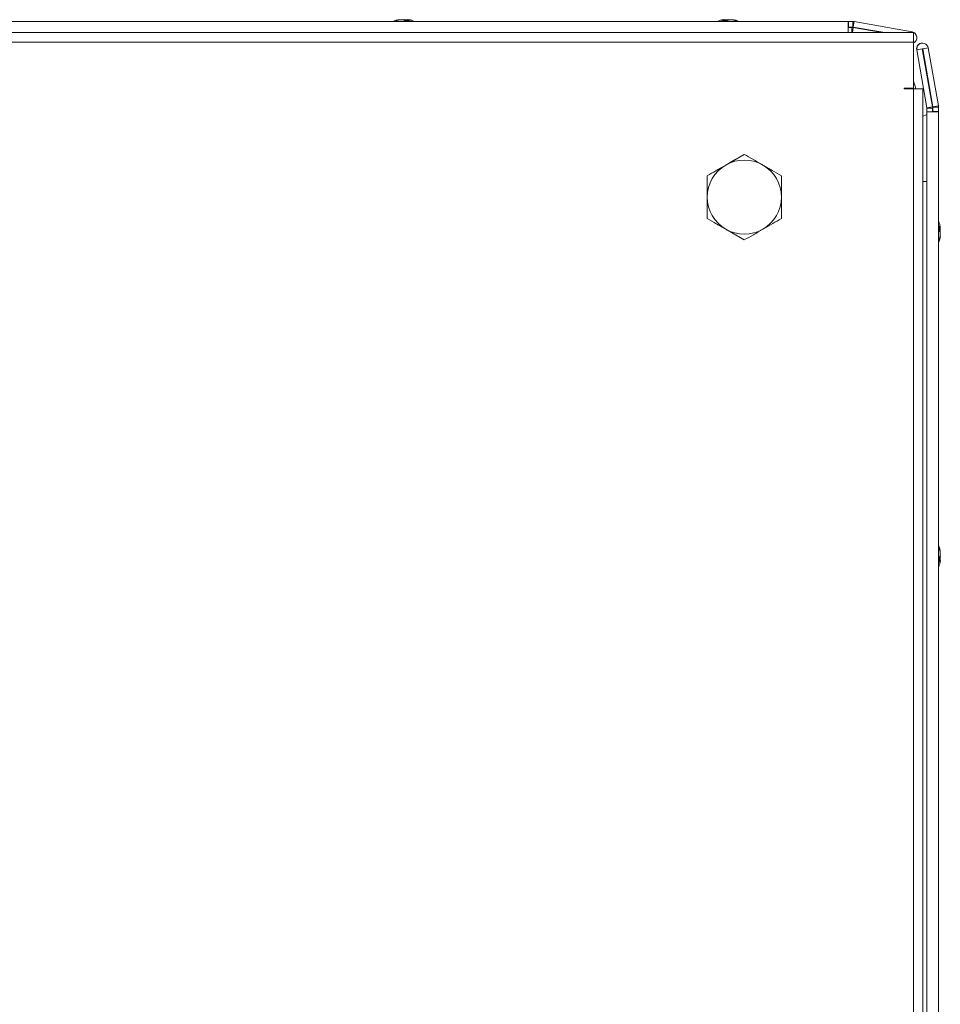
# Model space of a CAD drawing. Units: millimetres. Extents: x -3786 to 4614, y -3385 to 2555.
# Drawn here: x -2714 to -2516, y 1001 to 1213 of the extents above; entities that cross this region are included whole.
import ezdxf

# ---------------------------------------------------------------- set-up
doc = ezdxf.new("R2010")
doc.units = ezdxf.units.MM
doc.header["$LTSCALE"] = 5

msp = doc.modelspace()

# ---------------------------------------------------------------- linework, layer by layer
at = {"color": 7, "linetype": 'Continuous', "lineweight": 18}
for p, q in [((-2907.5, 1212.69, -268.17), (-2535.7, 1212.69, -268.17)), ((-2632.62, 1213.08, -268.17), (-2632.59, 1213.08, -268.17)), ((-2632.4, 1213.08, -268.17), (-2632.59, 1213.08, -268.17)), ((-2632.21, 1213.08, -268.17), (-2632.24, 1213.08, -268.17)), ((-2632.21, 1213.08, -268.17), (-2631.75, 1213.08, -268.17)), ((-2631.47, 1213.08, -268.17), (-2631.44, 1213.08, -268.17)), ((-2630.98, 1213.08, -268.17), (-2631.44, 1213.08, -268.17)), ((-2630.8, 1213.08, -268.17), (-2630.6, 1213.08, -268.17)), ((-2562.62, 1213.08, -268.17), (-2562.61, 1213.08, -268.17)), ((-2562.61, 1213.08, -268.17), (-2562.6, 1213.08, -268.17)), ((-2562.61, 1213.08, -268.17), (-2562.61, 1213.08, -268.17)), ((-2562.6, 1213.08, -268.17), (-2562.59, 1213.08, -268.17)), ((-2562.6, 1213.08, -268.17), (-2562.6, 1213.08, -268.17)), ((-2562.59, 1213.08, -268.17), (-2562.4, 1213.08, -268.17)), ((-2561.75, 1213.08, -268.17), (-2562.21, 1213.08, -268.17)), ((-2561.44, 1213.08, -268.17), (-2560.98, 1213.08, -268.17)), ((-2560.6, 1213.08, -268.17), (-2560.8, 1213.08, -268.17)), ((-2535.7, 1212.69, -268.17), (-2535.7, 1210.28, -268.17)), ((-2535.7, 1212.69, -268.17), (-2535.6, 1212.69, -268.17)), ((-2535.6, 1211.49, -268.17), (-2535.7, 1211.49, -268.17)), ((-2535.7, 1211.41, -268.17), (-2534.9, 1211.41, -268.17)), ((-2535.6, 1212.69, -268.17), (-2535.6, 1211.49, -268.17)), ((-2535.6, 1212.69, -268.17), (-2534.68, 1212.69, -268.17)), ((-2535.6, 1212.69, -268.17), (-2535.6, 1211.49, -268.17)), ((-2535.6, 1212.69, -268.17), (-2535.6, 1212.69, -268.17)), ((-2535.6, 1211.49, -268.17), (-2534.73, 1211.49, -268.17)), ((-2535.6, 1211.49, -268.17), (-2535.6, 1211.49, -268.17)), ((-2534.73, 1211.49, -268.17), (-2534.68, 1211.49, -268.17)), ((-2534.68, 1212.69, -268.17), (-2534.68, 1211.49, -268.17)), ((-2534.57, 1211.48, -268.17), (-2534.6, 1211.48, -268.17)), ((-2527.79, 1210.28, -268.17), (-2534.6, 1211.48, -268.17)), ((-2534.59, 1211.38, -268.17), (-2528.33, 1210.28, -268.17)), ((-2534.36, 1212.66, -268.17), (-2534.57, 1211.5, -268.17)), ((-2534.57, 1211.5, -268.17), (-2534.57, 1211.48, -268.17)), ((-2534.57, 1211.48, -268.17), (-2527.76, 1210.28, -268.17)), ((-2534.36, 1212.66, -268.17), (-2521.89, 1210.46, -268.17)), ((-2521.6, 1210.28, -268.17), (-2923.6, 1210.28, -268.17)), ((-2521.6, 1210.28, -268.17), (-2521.6, 1208.23, -268.17)), ((-2521.6, 1208.23, -268.17), (-2923.6, 1208.23, -268.17)), ((-2521.6, 1198.28, -268.17), (-2521.6, 1208.23, -268.17)), ((-2519.64, 1208.02, -268.17), (-2519.66, 1208.02, -268.17)), ((-2520.89, 1206.55, -268.17), (-2520.88, 1206.55, -268.17)), ((-2518.69, 1194.07, -268.17), (-2520.89, 1206.55, -268.17)), ((-2519.69, 1206.76, -268.17), (-2520.88, 1206.55, -268.17)), ((-2520.88, 1206.55, -268.17), (-2518.68, 1194.07, -268.17)), ((-2519.69, 1206.76, -268.17), (-2517.49, 1194.28, -268.17)), ((-2517.41, 1194.3, -268.17), (-2519.61, 1206.78, -268.17)), ((-2519.61, 1206.78, -268.17), (-2519.6, 1206.78, -268.17)), ((-2519.6, 1206.78, -268.17), (-2518.41, 1206.99, -268.17)), ((-2519.6, 1206.78, -268.17), (-2517.4, 1194.3, -268.17)), ((-2518.41, 1206.99, -268.17), (-2516.21, 1194.51, -268.17)), ((-2523.6, 1198.28, -268.17), (-2521.6, 1198.28, -268.17)), ((-2523.6, 1198.18, -268.17), (-2523.6, 1198.28, -268.17)), ((-2523.6, 1198.18, -268.17), (-2521.6, 1198.18, -268.17)), ((-2521.6, 818.38, -268.17), (-2521.6, 1198.18, -268.17)), ((-2521.6, 1198.18, -268.17), (-2519.55, 1198.18, -268.17)), ((-2519.55, 818.38, -268.17), (-2519.55, 1198.18, -268.17)), ((-2516.21, 1194.51, -268.17), (-2517.38, 1194.3, -268.17)), ((-2518.7, 1192.59, -268.17), (-2518.7, 1193.18, -268.17)), ((-2518.7, 1193.18, -268.17), (-2518.7, 1193.18, -268.17)), ((-2518.7, 1193.18, -268.17), (-2518.7, 1192.59, -268.17)), ((-2518.69, 1193.18, -268.17), (-2518.7, 1193.18, -268.17)), ((-2518.69, 1194.07, -268.17), (-2518.68, 1194.07, -268.17)), ((-2518.69, 1193.18, -268.17), (-2518.69, 821.38, -268.17)), ((-2518.69, 1193.18, -268.17), (-2516.19, 1193.18, -268.17)), ((-2518.69, 1193.18, -268.17), (-2518.69, 1193.18, -268.17)), ((-2518.69, 821.38, -268.17), (-2518.69, 1193.18, -268.17)), ((-2518.68, 1194.07, -268.17), (-2517.49, 1194.28, -268.17)), ((-2518.68, 1193.18, -268.17), (-2518.68, 1193.97, -268.17)), ((-2518.68, 1193.97, -268.17), (-2518.67, 1193.97, -268.17)), ((-2518.67, 1193.97, -268.17), (-2518.67, 1193.18, -268.17)), ((-2518.67, 1193.97, -268.17), (-2517.47, 1193.97, -268.17)), ((-2517.47, 1193.97, -268.17), (-2517.47, 1193.18, -268.17)), ((-2517.4, 1194.3, -268.17), (-2517.41, 1194.3, -268.17)), ((-2517.38, 1194.3, -268.17), (-2517.4, 1194.3, -268.17)), ((-2517.39, 1194.2, -268.17), (-2517.4, 1194.2, -268.17)), ((-2517.4, 1194.14, -268.17), (-2517.4, 1194.2, -268.17)), ((-2517.4, 1193.28, -268.17), (-2517.4, 1194.14, -268.17)), ((-2517.39, 1194.14, -268.17), (-2517.4, 1194.14, -268.17)), ((-2517.4, 1193.18, -268.17), (-2517.4, 1193.28, -268.17)), ((-2516.19, 1194.2, -268.17), (-2517.39, 1194.2, -268.17)), ((-2517.39, 1194.2, -268.17), (-2517.39, 1194.14, -268.17)), ((-2517.39, 1194.14, -268.17), (-2517.39, 1193.28, -268.17)), ((-2517.39, 1193.18, -268.17), (-2517.39, 1193.28, -268.17)), ((-2517.39, 1193.28, -268.17), (-2516.19, 1193.28, -268.17)), ((-2516.19, 1194.2, -268.17), (-2516.19, 1193.28, -268.17)), ((-2516.19, 1193.28, -268.17), (-2516.19, 1193.18, -268.17)), ((-2516.19, 1193.18, -268.17), (-2516.19, 821.38, -268.17)), ((-2562.1, 1181.7, -268.17), (-2558.1, 1184.01, -268.17)), ((-2558.1, 1184.01, -268.17), (-2558.1, 1184.01, -268.17)), ((-2566.1, 1179.39, -268.17), (-2562.1, 1181.7, -268.17)), ((-2566.1, 1174.78, -268.17), (-2566.1, 1179.39, -268.17)), ((-2566.1, 1179.39, -268.17), (-2566.1, 1179.39, -268.17)), ((-2566.1, 1170.16, -268.17), (-2566.1, 1174.78, -268.17)), ((-2562.1, 1167.85, -268.17), (-2566.1, 1170.16, -268.17)), ((-2566.1, 1170.16, -268.17), (-2566.1, 1170.16, -268.17)), ((-2558.1, 1165.54, -268.17), (-2562.1, 1167.85, -268.17)), ((-2515.8, 1168.27, -268.17), (-2515.8, 1168.08, -268.17)), ((-2515.8, 1167.43, -268.17), (-2515.8, 1167.89, -268.17)), ((-2515.8, 1167.12, -268.17), (-2515.8, 1166.66, -268.17)), ((-2558.1, 1165.54, -268.17), (-2558.1, 1165.54, -268.17)), ((-2515.8, 1166.28, -268.17), (-2515.8, 1166.47, -268.17)), ((-2515.8, 1098.08, -268.17), (-2515.8, 1098.27, -268.17)), ((-2515.8, 1097.89, -268.17), (-2515.8, 1097.43, -268.17)), ((-2515.8, 1096.66, -268.17), (-2515.8, 1097.12, -268.17)), ((-2515.8, 1096.47, -268.17), (-2515.8, 1096.28, -268.17))]:
    msp.add_line(p, q, dxfattribs=at)
at = {"color": 8, "linetype": 'Continuous', "lineweight": 18}
for p, q in [((-2534.9, 1210.28, -268.17), (-2534.9, 1211.41, -268.17)), ((-2534.78, 1210.28, -268.17), (-2534.59, 1211.38, -268.17)), ((-2521.92, 1210.28, -268.17), (-2521.89, 1210.46, -268.17)), ((-2518.69, 1178.18, -268.17), (-2519.55, 1178.18, -268.17))]:
    msp.add_line(p, q, dxfattribs=at)
at = {"color": 7, "linetype": 'Continuous', "lineweight": 18, "elevation": -268.17, "flags": 128}
for points in [[(-2632.24, 1213.08), (-2632.37, 1213.05), (-2632.4, 1213.05)], [(-2630.79, 1213.04), (-2630.85, 1213.05), (-2630.98, 1213.08)], [(-2562.23, 1213.08), (-2562.36, 1213.05), (-2562.41, 1213.05)], [(-2562.24, 1213.08), (-2562.37, 1213.05), (-2562.41, 1213.05)], [(-2562.23, 1213.08), (-2562.36, 1213.05), (-2562.41, 1213.05)], [(-2562.21, 1213.08), (-2562.34, 1213.05), (-2562.41, 1213.04)], [(-2562.22, 1213.08), (-2562.35, 1213.05), (-2562.41, 1213.04)], [(-2562.22, 1213.08), (-2562.35, 1213.05), (-2562.4, 1213.05)], [(-2521.06, 1198.18), (-2521.28, 1198.91), (-2521.6, 1199.79)], [(-2518.7, 1192.59), (-2518.79, 1192.56), (-2519.55, 1192.26)], [(-2515.8, 1167.89), (-2515.82, 1168.02), (-2515.83, 1168.08)], [(-2515.83, 1096.47), (-2515.82, 1096.53), (-2515.8, 1096.66)]]:
    msp.add_lwpolyline(points, dxfattribs=at)
at = {"color": 8, "linetype": 'Continuous', "lineweight": 18, "elevation": -268.17, "flags": 128}
msp.add_lwpolyline([(-2518.69, 1192.59), (-2518.77, 1192.56), (-2519.55, 1192.25)], dxfattribs=at)
at = {"color": 7, "linetype": 'Continuous', "lineweight": 18}
for centre, radius, start, end in [((-2631.62, 1206.65, -268.17), 6.5, 102.2758, 111.8767), ((-2631.6, 1206.65, -268.17), 6.5, 102.2749, 111.8767), ((-2631.78, 1207.49, -268.17), 5.65, 98.3036, 109.138), ((-2633.44, 1211.84, -268.17), 1, 78.9861, 101.0139), ((-2631.39, 1207.49, -268.17), 5.65, 98.3033, 109.1383), ((-2631.81, 1207.51, -268.17), 5.62, 98.2903, 102.2752), ((-2632.23, 1211.82, -268.17), 1.35, 48.278, 69.1252), ((-2631.08, 1212.01, -268.17), 1.14, 110.0511, 117.8324), ((-2631.05, 1212, -268.17), 1.14, 110.0512, 118.5732), ((-2630.86, 1206.66, -268.17), 6.18, 85.5667, 94.4333), ((-2631.28, 1211.82, -268.17), 1.35, 48.2811, 69.1222), ((-2631.41, 1207.52, -268.17), 5.62, 77.7221, 81.7111), ((-2631.6, 1206.65, -268.17), 6.5, 68.1233, 77.7251), ((-2561.62, 1206.65, -268.17), 6.5, 102.2758, 111.8767), ((-2561.62, 1206.65, -268.17), 6.5, 102.2758, 111.8767), ((-2561.61, 1206.65, -268.17), 6.5, 102.2758, 111.8767), ((-2561.61, 1206.65, -268.17), 6.5, 102.2758, 111.8767), ((-2561.6, 1206.65, -268.17), 6.5, 102.2758, 111.8767), ((-2561.6, 1206.65, -268.17), 6.5, 102.2758, 111.8767), ((-2561.81, 1207.52, -268.17), 5.62, 98.2886, 102.277), ((-2561.8, 1207.52, -268.17), 5.62, 98.2886, 102.277), ((-2561.8, 1207.51, -268.17), 5.62, 98.2909, 102.2762), ((-2561.79, 1207.51, -268.17), 5.63, 98.2921, 102.2735), ((-2561.79, 1207.51, -268.17), 5.63, 98.2921, 102.2735), ((-2561.78, 1207.52, -268.17), 5.62, 98.2886, 102.277), ((-2561.92, 1211.82, -268.17), 1.35, 110.8762, 131.7223), ((-2562.34, 1206.66, -268.17), 6.18, 85.5667, 94.4333), ((-2560.96, 1211.82, -268.17), 1.35, 110.8762, 131.7223), ((-2562.14, 1212.01, -268.17), 1.14, 61.6906, 69.9479), ((-2561.07, 1212, -268.17), 1.14, 110.0553, 118.4403), ((-2561.06, 1212, -268.17), 1.14, 110.0637, 118.6963), ((-2561.08, 1212.01, -268.17), 1.14, 110.052, 118.1708), ((-2561.07, 1212, -268.17), 1.14, 110.0504, 118.3026), ((-2561.06, 1212, -268.17), 1.14, 110.0612, 118.5642), ((-2561.8, 1207.49, -268.17), 5.65, 70.8621, 81.6967), ((-2561.42, 1207.49, -268.17), 5.65, 70.8621, 81.6967), ((-2561.6, 1206.65, -268.17), 6.5, 68.1233, 77.7242), ((-2559.76, 1211.84, -268.17), 1, 78.9849, 101.0151), ((-2534.9, 1209.61, -268.17), 1.8, 80, 90), ((-2534.7, 1210.89, -268.17), 0.6, 80, 90), ((-2534.68, 1210.89, -268.17), 1.8, 80, 90), ((-2534.68, 1210.89, -268.17), 0.6, 80, 90), ((-2522.1, 1209.23, -268.17), 1.25, 293.8781, 80), ((-2519.66, 1206.77, -268.17), 1.25, 90, 190), ((-2519.64, 1206.77, -268.17), 1.25, 10, 190), ((-2519.64, 1206.77, -268.17), 0.05, 10, 190), ((-2519.66, 1206.77, -268.17), 0.05, 10, 82.0917), ((-2517.99, 1194.2, -268.17), 1.8, 0.0085, 10), ((-2519.28, 1193.97, -268.17), 0.6, 0.0085, 10), ((-2519.27, 1193.97, -268.17), 0.6, 0.0085, 10), ((-2519.27, 1193.97, -268.17), 1.8, 0.0085, 10), ((-2518, 1194.2, -268.17), 0.6, 0.0085, 10), ((-2517.99, 1194.2, -268.17), 0.6, 0.0085, 10), ((-2558.1, 1174.78, -268.17), 8, 119.9996, 179.9915), ((-2558.1, 1174.78, -268.17), 8, 59.9996, 119.9996), ((-2558.1, 1174.78, -268.17), 8, 359.9915, 59.9996), ((-2558.1, 1174.78, -268.17), 8, 179.9915, 239.9996), ((-2558.1, 1174.78, -268.17), 8, 299.9996, 359.9915), ((-2522.22, 1167.28, -268.17), 6.5, 12.2743, 22.1651), ((-2558.1, 1174.78, -268.17), 8, 239.9996, 299.9996), ((-2517.06, 1167.6, -268.17), 1.35, 20.8789, 41.7196), ((-2522.22, 1168.02, -268.17), 6.19, 355.5686, 4.4314), ((-2517.06, 1166.64, -268.17), 1.35, 20.878, 41.7187), ((-2521.36, 1167.46, -268.17), 5.62, 8.2913, 12.2785), ((-2516.87, 1167.82, -268.17), 1.14, 331.4184, 339.953), ((-2522.22, 1167.28, -268.17), 6.5, 337.8919, 347.7236), ((-2521.39, 1167.48, -268.17), 5.65, 340.8624, 351.6959), ((-2521.38, 1167.09, -268.17), 5.65, 340.8604, 351.7011), ((-2517.04, 1165.43, -268.17), 1.01, 348.9966, 11.0034), ((-2522.22, 1097.28, -268.17), 6.5, 12.2764, 21.8782), ((-2521.39, 1097.46, -268.17), 5.65, 8.3018, 19.1396), ((-2517.03, 1099.12, -268.17), 1, 348.9748, 11.0252), ((-2521.38, 1097.08, -268.17), 5.64, 8.297, 19.1444), ((-2517.05, 1097.91, -268.17), 1.35, 318.2755, 339.132), ((-2522.22, 1096.54, -268.17), 6.19, 355.571, 4.429), ((-2516.87, 1096.73, -268.17), 1.15, 20.0696, 28.557), ((-2522.22, 1097.28, -268.17), 6.5, 337.8089, 347.7257), ((-2517.05, 1096.95, -268.17), 1.35, 318.2765, 339.1318), ((-2521.35, 1097.09, -268.17), 5.62, 347.7245, 351.7135)]:
    msp.add_arc(centre, radius, start, end, dxfattribs=at)
for points, knots in [([(-2630.98, 1213.08, -268.17), (-2630.99, 1212.99, -268.17), (-2631, 1212.86, -268.17), (-2631.01, 1212.73, -268.17), (-2631.01, 1212.69, -268.17)], [0, 0, 0, 0, 0.658657, 1, 1, 1, 1]), ([(-2630.8, 1213.08, -268.17), (-2630.8, 1212.99, -268.17), (-2630.8, 1212.86, -268.17), (-2630.81, 1212.73, -268.17), (-2630.81, 1212.69, -268.17)], [0, 0, 0, 0, 0.65866, 1, 1, 1, 1]), ([(-2562.39, 1212.69, -268.17), (-2562.39, 1212.73, -268.17), (-2562.39, 1212.86, -268.17), (-2562.4, 1212.99, -268.17), (-2562.4, 1213.08, -268.17)], [0, 0, 0, 0, 0.341365, 1, 1, 1, 1]), ([(-2562.18, 1212.69, -268.17), (-2562.18, 1212.73, -268.17), (-2562.2, 1212.86, -268.17), (-2562.2, 1212.99, -268.17), (-2562.21, 1213.08, -268.17)], [0, 0, 0, 0, 0.341345, 1, 1, 1, 1]), ([(-2558.1, 1184.01, -268.17), (-2558.75, 1183.64, -268.17), (-2560.06, 1182.88, -268.17), (-2561.41, 1182.1, -268.17), (-2562.1, 1181.7, -268.17)], [0, 0, 0, 0, 0.495458, 1, 1, 1, 1]), ([(-2554.1, 1181.7, -268.17), (-2554.19, 1181.76, -268.17), (-2554.91, 1182.17, -268.17), (-2556.26, 1182.96, -268.17), (-2557.48, 1183.66, -268.17), (-2558.1, 1184.01, -268.17)], [0, 0, 0, 0, 0.07008, 0.530778, 1, 1, 1, 1]), ([(-2562.1, 1181.7, -268.17), (-2562.19, 1181.65, -268.17), (-2562.91, 1181.23, -268.17), (-2564.26, 1180.45, -268.17), (-2565.48, 1179.75, -268.17), (-2566.1, 1179.39, -268.17)], [0, 0, 0, 0, 0.070087, 0.530787, 1, 1, 1, 1]), ([(-2550.1, 1179.39, -268.17), (-2550.75, 1179.77, -268.17), (-2552.06, 1180.53, -268.17), (-2553.41, 1181.31, -268.17), (-2554.1, 1181.7, -268.17)], [0, 0, 0, 0, 0.495454, 1, 1, 1, 1]), ([(-2566.1, 1179.39, -268.17), (-2566.1, 1179.11, -268.17), (-2566.1, 1177.61, -268.17), (-2566.1, 1176.04, -268.17), (-2566.1, 1174.78, -268.17)], [0, 0, 0, 0, 0.188695, 1, 1, 1, 1]), ([(-2550.1, 1174.78, -268.17), (-2550.1, 1176.04, -268.17), (-2550.1, 1177.61, -268.17), (-2550.1, 1179.11, -268.17), (-2550.1, 1179.39, -268.17)], [0, 0, 0, 0, 0.811305, 1, 1, 1, 1]), ([(-2566.1, 1174.78, -268.17), (-2566.1, 1174.44, -268.17), (-2566.1, 1172.88, -268.17), (-2566.1, 1171.35, -268.17), (-2566.1, 1170.16, -268.17)], [0, 0, 0, 0, 0.214379, 1, 1, 1, 1]), ([(-2550.1, 1170.16, -268.17), (-2550.1, 1171.35, -268.17), (-2550.1, 1172.88, -268.17), (-2550.1, 1174.44, -268.17), (-2550.1, 1174.78, -268.17)], [0, 0, 0, 0, 0.785624, 1, 1, 1, 1]), ([(-2566.1, 1170.16, -268.17), (-2565.45, 1169.78, -268.17), (-2564.14, 1169.03, -268.17), (-2562.78, 1168.24, -268.17), (-2562.1, 1167.85, -268.17)], [0, 0, 0, 0, 0.495458, 1, 1, 1, 1]), ([(-2554.1, 1167.85, -268.17), (-2554, 1167.9, -268.17), (-2553.28, 1168.32, -268.17), (-2551.93, 1169.1, -268.17), (-2550.71, 1169.8, -268.17), (-2550.1, 1170.16, -268.17)], [0, 0, 0, 0, 0.070086, 0.530778, 1, 1, 1, 1]), ([(-2562.1, 1167.85, -268.17), (-2562, 1167.79, -268.17), (-2561.28, 1167.38, -268.17), (-2559.93, 1166.6, -268.17), (-2558.71, 1165.89, -268.17), (-2558.1, 1165.54, -268.17)], [0, 0, 0, 0, 0.070082, 0.53078, 1, 1, 1, 1]), ([(-2558.1, 1165.54, -268.17), (-2557.45, 1165.91, -268.17), (-2556.14, 1166.67, -268.17), (-2554.78, 1167.45, -268.17), (-2554.1, 1167.85, -268.17)], [0, 0, 0, 0, 0.495453, 1, 1, 1, 1]), ([(-2516.2, 1168.06, -268.17), (-2516.15, 1168.07, -268.17), (-2516.02, 1168.07, -268.17), (-2515.88, 1168.07, -268.17), (-2515.8, 1168.08, -268.17)], [0, 0, 0, 0, 0.3614826, 1, 1, 1, 1]), ([(-2516.19, 1167.86, -268.17), (-2516.14, 1167.86, -268.17), (-2516.01, 1167.87, -268.17), (-2515.88, 1167.88, -268.17), (-2515.8, 1167.89, -268.17)], [0, 0, 0, 0, 0.339983, 1, 1, 1, 1]), ([(-2515.8, 1096.66, -268.17), (-2515.88, 1096.67, -268.17), (-2516.01, 1096.68, -268.17), (-2516.14, 1096.69, -268.17), (-2516.19, 1096.69, -268.17)], [0, 0, 0, 0, 0.6590567, 1, 1, 1, 1]), ([(-2515.8, 1096.47, -268.17), (-2515.88, 1096.48, -268.17), (-2516.02, 1096.48, -268.17), (-2516.15, 1096.49, -268.17), (-2516.2, 1096.49, -268.17)], [0, 0, 0, 0, 0.636764, 1, 1, 1, 1])]:
    msp.add_open_spline(points, degree=3, knots=knots, dxfattribs=at)

doc.saveas('drawing.dxf')
